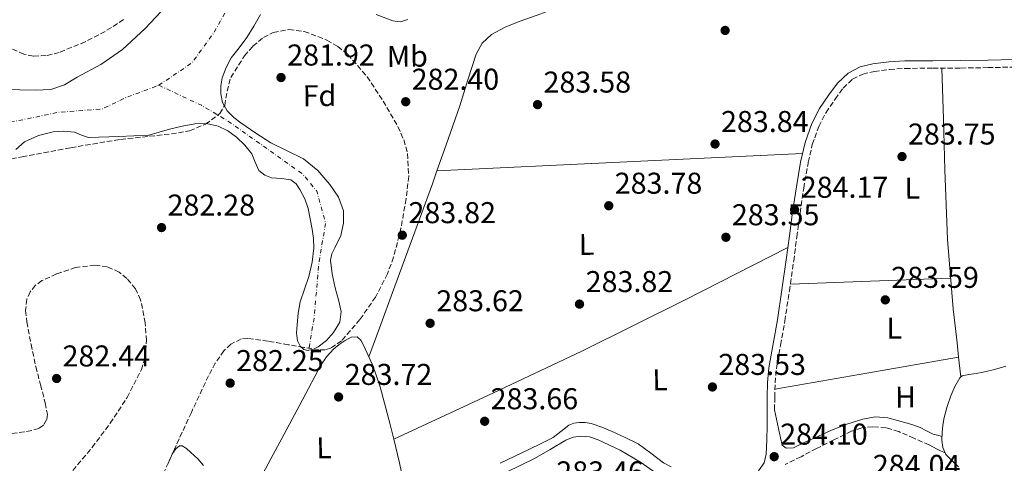
# Model space of a CAD drawing. Units: metres. Extents: x 597831 to 601296, y 4685164 to 4687526.
# Drawn here: x 599070 to 599398, y 4686014 to 4686162 of the extents above; entities that cross this region are included whole.
import ezdxf
from ezdxf.enums import TextEntityAlignment as Align

# ---------------------------------------------------------------- set-up
doc = ezdxf.new("R2010")
doc.units = ezdxf.units.M
doc.header["$MEASUREMENT"] = 0
doc.linetypes.add('DGN Style 3', pattern=[2.435890702152634, 1.739921930109024, -0.6959687720436097])
doc.linetypes.add('DGN Style 4', pattern=[2.7856150101045474, 1.391937544087219, -0.6959687720436097, 0.001739921930109024, -0.6959687720436097])
for name, color, linetype, lineweight in [('Acequia sin especificar', 4, 'Continuous', 0), ('Camino', 7, 'DGN Style 3', 0), ('Cauce permanente', 151, 'Continuous', 13), ('Cauce permanente (área)', 142, 'Continuous', 13), ('Cota de punto acotado terreno', 7, 'Continuous', 0), ('Eje cauce permanente (área)', 70, 'DGN Style 4', 0), ('Etiqueta de uso rústico', 92, 'Continuous', 0), ('Etiqueta de zona arbolada', 92, 'Continuous', 0), ('Línea de cambio de uso (parcela vista)', 92, 'Continuous', 0), ('Margen derecho', 7, 'Continuous', 0), ('Punto acotado terreno (símbolo)', 7, 'Continuous', 0), ('Zona arbolada', 92, 'DGN Style 3', 0)]:
    doc.layers.add(name, color=color, linetype=linetype, lineweight=lineweight)
doc.styles.add('Style-Arial', font='arial.ttf')

# ---------------------------------------------------------------- blocks, each defined once
blk = doc.blocks.new('5PATER')
at = {"layer": 'Punto acotado terreno (símbolo)', "linetype": 'Continuous', "lineweight": 0}
h = blk.add_hatch(color=51, dxfattribs=at)
edge = h.paths.add_edge_path()
edge.add_ellipse((0, 0), major_axis=(-0.1095731443231308, -0.1110710700762829), ratio=0.9994222409660317, start_angle=0, end_angle=360)

msp = doc.modelspace()

# ---------------------------------------------------------------- linework, layer by layer
at = {"layer": 'Acequia sin especificar', "color": 4, "linetype": 'Continuous', "lineweight": 0}
for points in [[(599382.5800000001, 4686013.029999999, 283.6499999999942), (599380.4000000004, 4686014.970000001, 283.6499999999942), (599378.3600000005, 4686017.130000001, 283.6499999999942), (599377.2699999996, 4686019.369999999, 283.6499999999942), (599377, 4686021.9, 283.6499999999942), (599377.0800000001, 4686024.42, 283.6499999999942), (599377.3499999996, 4686026.890000001, 283.6499999999942), (599377.79, 4686029.350000001, 283.6499999999942), (599378.7999999998, 4686033.029999999, 283.6499999999942), (599380.0300000003, 4686036.65, 283.6499999999942), (599381.2800000003, 4686039.699999999, 283.6499999999942), (599382.9699999997, 4686042.600000001, 283.6499999999942), (599383.7999999998, 4686043.24, 283.6499999999942), (599385.9800000006, 4686043.689999999, 283.6499999999942), (599388.3799999999, 4686044.050000001, 283.6499999999942), (599390.7800000003, 4686044.460000001, 283.6499999999942), (599394.5599999996, 4686045.430000001, 283.6499999999942), (599398.3300000001, 4686046.439999999, 283.6499999999942)], [(599286.8300000001, 4686012.99, 284.1300000000047), (599284.3499999996, 4686014.310000001, 284.0899999999965), (599280.1100000005, 4686017.539999999, 284.0899999999965), (599275.8300000001, 4686020.65, 284.0899999999965), (599271.5599999996, 4686022.779999999, 284.0599999999977), (599267.1900000004, 4686024.75, 284.0299999999988), (599263.75, 4686026.17, 284.0299999999988), (599260.2199999997, 4686027.430000001, 284.0299999999988), (599258.25, 4686027.779999999, 284.0299999999988), (599256.25, 4686027.75, 284.0299999999988), (599254.5, 4686027.5, 284.0299999999988), (599252.79, 4686026.859999999, 284.0299999999988), (599250.1399999997, 4686024.77, 283.929999999993), (599247.5499999998, 4686022.76, 283.8399999999965), (599243.6200000001, 4686020.789999999, 283.8399999999965), (599239.6699999999, 4686018.859999999, 283.8399999999965), (599229.9199999999, 4686014.15, 283.8399999999965)]]:
    msp.add_polyline3d(points, dxfattribs=at)
at = {"layer": 'Camino', "color": 7, "linetype": 'DGN Style 3', "lineweight": 0}
for points in [[(599321.3099999982, 4686031.980000001, 284.1000000000058), (599321.3399999995, 4686036.13, 284.0800000000017), (599321.4800000003, 4686040.930000001, 284.0800000000017), (599321.8999999983, 4686045.649999999, 284.0800000000017), (599323.2600000018, 4686053.520000001, 284.0800000000017), (599324.699999999, 4686061.500000001, 284.0800000000017), (599326.2100000001, 4686071.520000001, 284.1100000000006), (599327.6600000006, 4686081.530000002, 284.1399999999995), (599328.7199999979, 4686089.510000002, 284.1399999999995), (599329.7699999984, 4686097.460000004, 284.1399999999995), (599331, 4686105.750000001, 284.1399999999995), (599332.4400000017, 4686113.989999999, 284.1399999999995), (599332.5300000011, 4686114.330000003, 284.1399999999995), (599333.8399999987, 4686120.260000002, 284.1100000000006), (599335.9899999988, 4686126.31, 284.0800000000017), (599338.4200000007, 4686130.940000001, 284.0800000000017), (599341.4299999994, 4686135.410000001, 284.0800000000017), (599344.1299999994, 4686139.06, 284.0800000000017), (599347.2499999999, 4686142.020000001, 284.0800000000017), (599350.6400000005, 4686143.750000001, 284.1100000000006), (599354.4899999973, 4686144.63, 284.1399999999995), (599359.5900000002, 4686145.289999999, 284.1399999999995), (599364.7600000001, 4686145.620000003, 284.1399999999995), (599374.0000000005, 4686145.680000001, 284.1699999999982), (599383.3199999989, 4686145.739999998, 284.1999999999971), (599392.3599999979, 4686145.870000003, 284.2200000000012), (599401.4599999996, 4686146.070000002, 284.1999999999971)], [(599372.7899999989, 4686020.260000002, 284.0299999999988), (599367.7100000005, 4686022.500000001, 284.0000000000001), (599362.620000001, 4686024.739999998, 283.9700000000012), (599358.3699999999, 4686026.000000002, 283.9600000000063), (599353.98, 4686026.340000002, 283.9700000000012), (599350.379999999, 4686025.960000002, 284.0000000000001), (599346.8699999999, 4686024.810000001, 284.0299999999988), (599341.019999998, 4686021.980000001, 284.0299999999988), (599335.2899999993, 4686019.11, 284.0299999999988), (599330.1000000014, 4686016.350000002, 284.0299999999988), (599324.7899999984, 4686013.800000002, 284.0299999999988)]]:
    msp.add_polyline3d(points, dxfattribs=at)
at = {"layer": 'Cauce permanente', "color": 151, "linetype": 'Continuous', "lineweight": 13}
for points in [[(599066.2100000001, 4686138.59, 281.4400000000023), (599070.0199999996, 4686138.49, 281.4400000000023), (599075.1699999999, 4686138.380000001, 281.4400000000023), (599080.3200000003, 4686138.619999999, 281.4400000000023), (599084.8399999999, 4686140.189999999, 281.4400000000023), (599089.0899999999, 4686142.65, 281.4400000000023), (599096.9100000003, 4686146.91, 281.4400000000023), (599104.2000000002, 4686151.930000001, 281.4400000000023), (599111.6699999999, 4686158.949999999, 281.4400000000023), (599118.6600000003, 4686166.390000001, 281.4400000000023)], [(599150.1500000004, 4686163.58, 281.4400000000023), (599147.9100000003, 4686159.689999999, 281.4400000000023), (599145.54, 4686155.9, 281.4400000000023), (599142.9699999997, 4686152.51, 281.4400000000023), (599140.3499999996, 4686149.109999999, 281.4400000000023), (599138.6500000004, 4686145.9, 281.4400000000023), (599137.4100000003, 4686142.460000001, 281.4400000000023), (599136.8899999997, 4686139.84, 281.4400000000023), (599136.9000000004, 4686137.210000001, 281.4400000000023), (599137.4900000002, 4686134.220000001, 281.4400000000023), (599139.0099999999, 4686131.449999999, 281.4400000000023), (599141.2199999997, 4686129.27, 281.4400000000023), (599143.6200000001, 4686127.480000001, 281.4400000000023), (599148.54, 4686124.100000001, 281.4400000000023), (599153.54, 4686120.890000001, 281.4400000000023), (599159, 4686118.220000001, 281.4400000000023), (599164.4800000006, 4686115.51, 281.4400000000023), (599169.1799999997, 4686111.680000001, 281.4400000000023), (599173.25, 4686106.939999999, 281.4400000000023), (599176.0999999996, 4686102.720000001, 281.4400000000023), (599177.79, 4686098.17, 281.4400000000023), (599177.79, 4686094.09, 281.4400000000023), (599176.9000000004, 4686090.039999999, 281.4400000000023), (599174.8499999996, 4686085.939999999, 281.4400000000023), (599173.8399999999, 4686083.9, 281.4400000000023), (599173.4400000004, 4686081.779999999, 281.4400000000023), (599174.0099999999, 4686077.180000001, 281.4400000000023), (599174.9800000006, 4686072.57, 281.4400000000023), (599176.0599999996, 4686068.619999999, 281.4400000000023), (599177.0300000003, 4686064.699999999, 281.4400000000023), (599176.4900000002, 4686061.130000001, 281.4400000000023), (599174.4699999997, 4686057.66, 281.4400000000023), (599172.0999999996, 4686055.039999999, 281.4400000000023), (599169.2800000003, 4686052.980000001, 281.4400000000023), (599167.5899999999, 4686052.08, 281.4400000000023), (599166.1900000004, 4686051.77, 281.4400000000023), (599165.8899999997, 4686051.699999999, 281.4400000000023), (599164.54, 4686052.07, 281.4400000000023), (599163.3300000001, 4686053.180000001, 281.4400000000023), (599162.4199999999, 4686054.949999999, 281.4400000000023), (599162.0999999996, 4686057.609999999, 281.4400000000023), (599162.3099999996, 4686060.279999999, 281.4400000000023), (599162.6399999997, 4686064.119999999, 281.4400000000023), (599163.3300000001, 4686067.960000001, 281.4400000000023), (599164.7599999999, 4686072.17, 281.4400000000023), (599166.2100000001, 4686076.34, 281.4400000000023), (599167.3399999999, 4686081.060000001, 281.4400000000023), (599167.8700000001, 4686085.82, 281.4400000000023), (599167.7199999997, 4686088.980000001, 281.4400000000023), (599167.2999999998, 4686092.15, 281.4400000000023), (599166.7100000001, 4686095.560000001, 281.4400000000023), (599165.9500000002, 4686098.939999999, 281.4400000000023), (599164.8300000001, 4686102.199999999, 281.4400000000023), (599163.2699999996, 4686105.34, 281.4400000000023), (599161.9800000006, 4686107.15, 281.4400000000023), (599160.2599999999, 4686108.539999999, 281.4400000000023), (599157.0599999996, 4686109.01, 281.4400000000023), (599153.79, 4686109.180000001, 281.4400000000023), (599151.5499999998, 4686110.119999999, 281.4400000000023), (599149.5700000003, 4686111.609999999, 281.4400000000023), (599148.3300000001, 4686114.380000001, 281.4400000000023), (599147.2699999996, 4686117.180000001, 281.4400000000023), (599144.9000000004, 4686120.09, 281.4400000000023), (599142.1500000004, 4686122.74, 281.4400000000023), (599139.2400000002, 4686124.850000001, 281.4400000000023), (599136, 4686126.390000001, 281.4400000000023), (599132.1299999999, 4686127.310000001, 281.4400000000023), (599128.2599999999, 4686127.220000001, 281.4400000000023), (599124.0099999999, 4686126.41, 281.4400000000023), (599119.8099999996, 4686125.369999999, 281.4400000000023), (599116.3899999997, 4686124.380000001, 281.4400000000023), (599112.9600000001, 4686123.380000001, 281.4400000000023), (599102.9100000003, 4686123, 281.4400000000023), (599092.8700000001, 4686122.619999999, 281.4400000000023), (599090.5099999999, 4686123.350000001, 281.4400000000023), (599088.1900000004, 4686124.350000001, 281.4400000000023), (599084.6600000003, 4686124.74, 281.4400000000023), (599081.0899999999, 4686124.539999999, 281.4400000000023), (599076.2199999997, 4686123.289999999, 281.4400000000023), (599071.5499999998, 4686121.210000001, 281.4400000000023), (599068.6200000001, 4686118.59, 281.4400000000023)], [(599119.2999999998, 4686013.880000001, 281.4400000000023), (599120.8300000001, 4686017.470000001, 281.4400000000023), (599121.8899999997, 4686018.970000001, 281.4400000000023), (599123.1399999997, 4686019.960000001, 281.4400000000023), (599124, 4686019.99, 281.4400000000023), (599125.4299999997, 4686019.119999999, 281.4400000000023), (599126.79, 4686017.91, 281.4400000000023), (599129.2699999996, 4686015.630000001, 281.4400000000023), (599131.1100000005, 4686013.460000001, 281.4400000000023)]]:
    msp.add_polyline3d(points, dxfattribs=at)
at = {"layer": 'Cauce permanente (área)', "color": 142, "linetype": 'Continuous', "lineweight": 13, "flags": 128}
for points, elevation in [([(599066.2100000001, 4686138.59), (599070.0199999996, 4686138.49), (599075.1699999999, 4686138.380000001), (599080.3200000003, 4686138.619999999), (599084.8399999999, 4686140.189999999), (599089.0899999999, 4686142.65), (599096.9100000003, 4686146.91), (599104.2000000002, 4686151.930000001), (599111.6699999999, 4686158.949999999), (599118.6600000003, 4686166.390000001)], 281.4400000000028), ([(599150.1500000004, 4686163.58), (599147.9100000003, 4686159.689999999), (599145.54, 4686155.9), (599142.9699999997, 4686152.51), (599140.3499999996, 4686149.109999999), (599138.6500000004, 4686145.9), (599137.4100000003, 4686142.460000001), (599136.8899999997, 4686139.84), (599136.9000000004, 4686137.210000001), (599137.4900000002, 4686134.220000001)], 281.4400000000027), ([(599137.4900000002, 4686134.220000001), (599139.0099999999, 4686131.449999999), (599141.2199999997, 4686129.27), (599143.6200000001, 4686127.480000001), (599148.54, 4686124.100000001), (599153.54, 4686120.890000001), (599159, 4686118.220000001), (599164.4800000006, 4686115.51), (599169.1799999997, 4686111.680000001), (599173.25, 4686106.939999999), (599176.0999999996, 4686102.720000001), (599177.79, 4686098.17), (599177.79, 4686094.09), (599176.9000000004, 4686090.039999999), (599174.8499999996, 4686085.939999999), (599173.8399999999, 4686083.9), (599173.4400000004, 4686081.779999999), (599174.0099999999, 4686077.180000001), (599174.9800000006, 4686072.57), (599176.0599999996, 4686068.619999999), (599177.0300000003, 4686064.699999999), (599176.4900000002, 4686061.130000001), (599174.4699999997, 4686057.66), (599172.0999999996, 4686055.039999999), (599169.2800000003, 4686052.980000001), (599167.5899999999, 4686052.08), (599166.1900000004, 4686051.77)], 281.4400000000024), ([(599166.1900000004, 4686051.77), (599165.8899999997, 4686051.699999999), (599164.54, 4686052.07), (599163.3300000001, 4686053.180000001), (599162.4199999999, 4686054.949999999), (599162.0999999996, 4686057.609999999), (599162.3099999996, 4686060.279999999), (599162.6399999997, 4686064.119999999), (599163.3300000001, 4686067.960000001), (599164.7599999999, 4686072.17), (599166.2100000001, 4686076.34), (599167.3399999999, 4686081.060000001), (599167.8700000001, 4686085.82), (599167.7199999997, 4686088.980000001), (599167.2999999998, 4686092.15), (599166.7100000001, 4686095.560000001), (599165.9500000002, 4686098.939999999), (599164.8300000001, 4686102.199999999), (599163.2699999996, 4686105.34), (599161.9800000006, 4686107.15), (599160.2599999999, 4686108.539999999), (599157.0599999996, 4686109.01), (599153.79, 4686109.180000001), (599151.5499999998, 4686110.119999999), (599149.5700000003, 4686111.609999999), (599148.3300000001, 4686114.380000001), (599147.2699999996, 4686117.180000001), (599144.9000000004, 4686120.09), (599142.1500000004, 4686122.74), (599139.2400000002, 4686124.850000001), (599136, 4686126.390000001), (599132.1299999999, 4686127.310000001), (599128.2599999999, 4686127.220000001), (599124.0099999999, 4686126.41), (599119.8099999996, 4686125.369999999), (599116.3899999997, 4686124.380000001), (599112.9600000001, 4686123.380000001), (599102.9100000003, 4686123), (599092.8700000001, 4686122.619999999), (599090.5099999999, 4686123.350000001), (599088.1900000004, 4686124.350000001), (599084.6600000003, 4686124.74), (599081.0899999999, 4686124.539999999), (599076.2199999997, 4686123.289999999), (599071.5499999998, 4686121.210000001), (599068.6200000001, 4686118.59)], 281.4400000000028), ([(599119.2999999998, 4686013.880000001), (599120.8300000001, 4686017.470000001), (599121.8899999997, 4686018.970000001), (599123.1399999997, 4686019.960000001), (599124, 4686019.99), (599125.4299999997, 4686019.119999999), (599126.79, 4686017.91), (599129.2699999996, 4686015.630000001), (599131.1100000005, 4686013.460000001)], 281.4400000000028)]:
    msp.add_lwpolyline(points, dxfattribs=dict(at, elevation=elevation))
at = {"layer": 'Eje cauce permanente (área)', "color": 70, "linetype": 'DGN Style 4', "lineweight": 0, "elevation": 281.4400000000023, "flags": 128}
for points in [[(599116.2699999996, 4686140), (599127.2800000003, 4686147.470000001), (599134.7400000002, 4686157.689999999), (599141.0300000003, 4686169.09), (599149.2800000003, 4686188.350000001), (599155.5700000003, 4686203.680000001), (599159.1100000005, 4686217.050000001), (599159.8899999997, 4686235.130000001), (599155.5700000003, 4686252.029999999), (599155.9600000001, 4686258.32), (599155.5700000003, 4686266.189999999), (599156.75, 4686274.83)], [(598976.3899999997, 4686113.66), (598986.6100000005, 4686113.27), (599002.7199999997, 4686116.41), (599014.1100000005, 4686120.74), (599020.0099999999, 4686123.100000001), (599028.6500000004, 4686124.67), (599042.4000000004, 4686125.060000001), (599053.7999999998, 4686126.24), (599069.5199999996, 4686128.210000001), (599082.4800000006, 4686130.960000001), (599097.4100000003, 4686132.140000001), (599105.6600000003, 4686136.07), (599116.2699999996, 4686140)], [(599116.2699999996, 4686140), (599130.4699999997, 4686133.33), (599139.0499999998, 4686128.24), (599150.7999999998, 4686119.980000001), (599164.1500000004, 4686110.439999999), (599168.9100000003, 4686104.720000001), (599171.7699999996, 4686094.230000001), (599169.5499999998, 4686080.57), (599167.9600000001, 4686062.550000001), (599166.1900000004, 4686051.77)]]:
    msp.add_lwpolyline(points, dxfattribs=at)
at = {"layer": 'Línea de cambio de uso (parcela vista)', "color": 92, "linetype": 'Continuous', "lineweight": 0, "extrusion": (-0.02117168604515576, 0.4234336575096661, 0.9056796880785127), "elevation": 1971828.262813728, "flags": 128}
msp.add_lwpolyline([(-832596.381944035, -4211599.312145636), (-832535.4655420077, -4211599.524428503), (-832474.5571499737, -4211599.736711369)], dxfattribs=at)
at = {"layer": 'Línea de cambio de uso (parcela vista)', "color": 92, "linetype": 'Continuous', "lineweight": 0, "flags": 128}
for points, elevation in [([(599208.8880000003, 4686111.5604), (599208.8799999999, 4686111.560000001)], 283.9499999999971), ([(599194.4699999997, 4686022.199999999), (599194.4747000001, 4686022.202199999)], 283.9100000000035)]:
    msp.add_lwpolyline(points, dxfattribs=dict(at, elevation=elevation))
at = {"layer": 'Línea de cambio de uso (parcela vista)', "color": 92, "linetype": 'Continuous', "lineweight": 0, "extrusion": (0.04899752395806246, -0.1043618076994038, 0.9933316947222071), "elevation": -459400.6843404505, "flags": 128}
msp.add_lwpolyline([(2533893.189446189, 3960577.545416624), (2533927.750622435, 3960577.37819554), (2533962.310913546, 3960577.458680007), (2534000.720750977, 3960578.356146078), (2534039.132461391, 3960579.540358803)], dxfattribs=at)
at = {"layer": 'Línea de cambio de uso (parcela vista)', "color": 92, "linetype": 'Continuous', "lineweight": 0, "extrusion": (0.006998102016760385, -0.006998101298099892, 0.9999510253739353), "elevation": -28315.36499911366, "flags": 128}
msp.add_lwpolyline([(599363.2564255898, 4685992.362152536), (599336.5658194916, 4685991.392128784), (599309.8852131473, 4685990.432105276)], dxfattribs=at)
at = {"layer": 'Línea de cambio de uso (parcela vista)', "color": 92, "linetype": 'Continuous', "lineweight": 0, "extrusion": (0.006540082240845078, 1.4528345553955e-09, 0.9999786134334488), "elevation": 4203.692108043369, "flags": 128}
msp.add_lwpolyline([(599306.7446660026, 4686038.829993892), (599337.325320018, 4686044.169993892), (599367.9059740332, 4686049.519993892)], dxfattribs=at)
at = {"layer": 'Línea de cambio de uso (parcela vista)', "color": 92, "linetype": 'Continuous', "lineweight": 0, "extrusion": (0.0005989879987773809, -0.005225382147993481, 0.999986168201733), "elevation": -23843.69535820027, "flags": 128}
msp.add_lwpolyline([(599383.0625664266, 4685982.272495981), (599382.3025455384, 4685988.902586496)], dxfattribs=at)
at = {"layer": 'Línea de cambio de uso (parcela vista)', "color": 92, "linetype": 'Continuous', "lineweight": 0, "extrusion": (0.1299238266012561, -1.860909887218889e-08, 0.9915239781675915), "elevation": 78154.51718747364, "flags": 128}
msp.add_lwpolyline([(4686023.995848814, -594256.2639449231), (4686023.605849021, -594257.7263402741), (4686023.21584923, -594259.188735625)], dxfattribs=at)
at = {"layer": 'Línea de cambio de uso (parcela vista)', "color": 92, "linetype": 'Continuous', "lineweight": 0, "extrusion": (0.04692602444010457, -0.04692603160044235, 0.997795518023849), "elevation": -191486.7487478151, "flags": 128}
msp.add_lwpolyline([(3737337.046425099, 2883344.989013351), (3737337.993948405, 2883342.125990545), (3737338.927329574, 2883339.262967739)], dxfattribs=at)
at = {"layer": 'Línea de cambio de uso (parcela vista)', "color": 92, "linetype": 'Continuous', "lineweight": 0}
for points in [[(599313.8426999999, 4686285.993899999, 283.450800000006), (599307, 4686273.949999999, 283.5399999999936), (599299.3200000003, 4686260.460000001, 283.6499999999942), (599292.4199999999, 4686247.32, 283.7100000000065), (599283.1100000005, 4686227.07, 283.7100000000065), (599273.9199999999, 4686206.76, 283.7100000000065), (599267.5599999996, 4686193.439999999, 283.7400000000052), (599261.1799999997, 4686180.140000001, 283.7700000000041), (599258.3300000001, 4686174.91, 283.8699999999953), (599254.7800000003, 4686170.02, 283.9700000000012), (599251.7699999996, 4686167.390000001, 283.9400000000023), (599248.25, 4686165.539999999, 283.8999999999942), (599242.2400000002, 4686163.369999999, 283.8899999999995), (599236.2199999997, 4686161.26, 283.8999999999942), (599231.5700000003, 4686159.32, 283.9400000000023), (599227.0700000003, 4686156.9, 283.9700000000012), (599223.9500000002, 4686154.039999999, 283.9700000000012), (599221.9500000002, 4686150.380000001, 283.9700000000012), (599219.1900000004, 4686141.76, 283.929999999993), (599216.4400000004, 4686133.16, 283.8999999999942), (599211.9400000004, 4686120.189999999, 283.929999999993), (599208.8880000003, 4686111.5604, 283.9566999999952)], [(599199.1600000003, 4686161.9, 281.9199999999983), (599196.6600000003, 4686161.15, 281.7100000000065), (599194.1699999999, 4686161.449999999, 281.5299999999988), (599188.6399999997, 4686163.529999999, 281.5299999999988)], [(599382.5800000001, 4686049.52, 283.6851000000024), (599382.04, 4686054.230000001, 283.7100000000065), (599380.7300000006, 4686065.58, 283.7700000000041), (599378.9000000004, 4686088.680000001, 283.7400000000052), (599378.04, 4686111.850000001, 283.7700000000041), (599377.54, 4686128.77, 283.9799999999959), (599377.0300000003, 4686145.699999999, 284.179999999993)], [(599208.8880000003, 4686111.5604, 283.9566999999952), (599207.3600000005, 4686107.24, 283.9700000000012), (599200.75, 4686089.119999999, 283.929999999993), (599194.1100000005, 4686071.02, 283.8999999999942), (599190.1500000004, 4686060.310000001, 283.8999999999942), (599186.1900000004, 4686049.609999999, 283.8999999999942)], [(599147.6595999999, 4686004.250200001, 283.8212000000058), (599149.1799999997, 4686007.529999999, 283.8399999999965), (599153.5599999996, 4686015.689999999, 283.8399999999965), (599157.9500000002, 4686023.850000001, 283.8399999999965), (599164.0899999999, 4686035.34, 283.8800000000047), (599170.2300000006, 4686046.83, 283.8999999999942), (599172.1500000004, 4686049.600000001, 283.8999999999942), (599174.4600000001, 4686052.140000001, 283.8999999999942), (599176.3200000003, 4686053.720000001, 283.8999999999942), (599178.3600000005, 4686055.08, 283.8999999999942), (599180.3600000005, 4686056.189999999, 283.8999999999942), (599182.3300000001, 4686056.230000001, 283.8999999999942), (599183.4800000006, 4686055.130000001, 283.8999999999942), (599184.3099999996, 4686053.67, 283.8999999999942), (599187.5099999999, 4686046.75, 283.8999999999942), (599190.0099999999, 4686039.66, 283.8999999999942), (599193.3300000001, 4686027.02, 283.9199999999983), (599194.4747000001, 4686022.202199999, 283.9124000000011)], [(599203.2999999998, 4685998.27, 283.8899999999995), (599212.9400000004, 4686002.51, 283.8300000000018), (599222.5899999999, 4686006.76, 283.7700000000041), (599232.0099999999, 4686011.17, 283.570000000007), (599241.3399999999, 4686015.789999999, 283.3899999999995), (599246.5199999996, 4686018.779999999, 283.3899999999995), (599251.8300000001, 4686021.869999999, 283.3899999999995), (599254.2800000003, 4686022.810000001, 283.3899999999995), (599256.7599999999, 4686023.210000001, 283.3899999999995), (599259.6500000004, 4686022.939999999, 283.3899999999995), (599262.5199999996, 4686021.99, 283.3899999999995), (599269.8399999999, 4686018.539999999, 283.3399999999965), (599276.5999999996, 4686014.51, 283.4499999999971), (599282.5999999996, 4686010.33, 283.7700000000041), (599288.5999999996, 4686006.15, 284.0800000000018)], [(599194.4747000001, 4686022.202199999, 283.9124000000011), (599196.3499999996, 4686014.310000001, 283.8999999999942), (599197.8499999996, 4686007.369999999, 283.8500000000058), (599199.3499999996, 4686000.430000001, 283.7700000000041)]]:
    msp.add_polyline3d(points, dxfattribs=at)
at = {"layer": 'Margen derecho', "color": 7, "linetype": 'Continuous', "lineweight": 0}
for points in [[(599315.8999999991, 4686011.670000002, 284.1399999999995), (599317.7899999978, 4686014.300000001, 284.1399999999995), (599318.5299999999, 4686017.230000001, 284.1399999999995), (599318.6999999997, 4686021.940000002, 284.1399999999995), (599318.7800000003, 4686026.640000001, 284.1399999999995), (599318.8099999992, 4686031.410000001, 284.1100000000006), (599318.8500000017, 4686036.180000001, 284.0800000000017), (599318.9899999981, 4686041.080000003, 284.0800000000017), (599319.4200000018, 4686045.969999999, 284.0800000000017), (599320.8000000009, 4686053.95, 284.0800000000017), (599322.239999998, 4686061.91, 284.0800000000017), (599323.7399999979, 4686071.890000002, 284.1100000000006), (599325.1799999997, 4686081.870000003, 284.1399999999995), (599326.2500000002, 4686089.840000001, 284.1399999999995), (599327.3000000007, 4686097.809999999, 284.1399999999995), (599328.539999999, 4686106.140000002, 284.1399999999995), (599329.9200000004, 4686114.45, 284.1399999999995), (599331.4400000003, 4686120.960000001, 284.1100000000006), (599333.699999998, 4686127.309999999, 284.0800000000017), (599336.2800000017, 4686132.220000001, 284.0800000000017), (599339.3900000008, 4686136.850000003, 284.0800000000017), (599342.2499999997, 4686140.720000001, 284.0800000000017), (599345.7899999979, 4686144.080000003, 284.0800000000017), (599349.7799999999, 4686146.120000003, 284.1100000000006), (599354.0500000013, 4686147.090000001, 284.1399999999995), (599359.350000001, 4686147.77, 284.1399999999995), (599364.6700000007, 4686148.109999999, 284.1399999999995), (599373.9800000002, 4686148.170000002, 284.1699999999982), (599383.300000001, 4686148.239999999, 284.1999999999971), (599392.32, 4686148.370000001, 284.2200000000012), (599401.339999999, 4686148.559999999, 284.1999999999971)], [(599321.3099999982, 4686031.980000001, 284.1000000000058), (599322.2800000005, 4686027.31, 284.0599999999977), (599323.2600000018, 4686022.63, 284.0299999999988), (599323.8299999973, 4686020.199999999, 284.0299999999988), (599325.1799999997, 4686019.239999998, 284.0299999999988), (599327.6099999992, 4686019.300000001, 284.0299999999988), (599329.3999999973, 4686020.170000004, 284.0299999999988), (599331.19, 4686021.030000003, 284.0299999999988), (599335.6999999983, 4686023.120000003, 284.0299999999988), (599340.2199999979, 4686025.190000002, 284.0299999999988), (599345.3799999988, 4686027.220000001, 284.0299999999988), (599350.7099999997, 4686028.84, 284.0299999999988), (599354.8400000005, 4686029.570000002, 284.0299999999988), (599358.9699999989, 4686029.29, 284.0299999999988), (599362.2099999997, 4686028.460000004, 284.0299999999988), (599365.4299999984, 4686027.500000002, 284.0299999999988), (599367.61, 4686026.870000001, 284.0299999999988), (599369.7199999979, 4686026.090000001, 284.0299999999988), (599371.9299999983, 4686025, 284.0299999999988), (599374.1400000012, 4686023.910000003, 284.0299999999988)]]:
    msp.add_polyline3d(points, dxfattribs=at)
at = {"layer": 'Zona arbolada', "color": 92, "linetype": 'DGN Style 3', "lineweight": 0}
for points in [[(599104.5499999998, 4686161.880000001, 281.6000000000058), (599098.4299999997, 4686157.930000001, 281.6000000000058), (599091.7699999996, 4686154.52, 281.6199999999953), (599083.1200000001, 4686150.92, 281.6499999999942), (599078.7699999996, 4686149.890000001, 281.6699999999983), (599074.4900000002, 4686149.720000001, 281.679999999993), (599071.3700000001, 4686150.359999999, 281.6900000000023), (599066.79, 4686152.430000001, 281.679999999993)], [(599104.5499999998, 4686161.880000001, 281.6000000000058), (599098.4299999997, 4686157.930000001, 281.6000000000058), (599091.7699999996, 4686154.52, 281.6199999999953), (599083.1200000001, 4686150.92, 281.6499999999942), (599078.7699999996, 4686149.890000001, 281.6699999999983), (599074.4900000002, 4686149.720000001, 281.679999999993), (599071.3700000001, 4686150.359999999, 281.6900000000023), (599066.79, 4686152.430000001, 281.679999999993)], [(599050.3700000001, 4686112.560000001, 281.9100000000035), (599070.7199999997, 4686116.189999999, 281.8999999999942), (599086.9900000002, 4686119.220000001, 281.820000000007), (599103.5499999998, 4686122, 281.75), (599113.1799999997, 4686123.029999999, 281.7100000000065), (599122.8099999996, 4686124.119999999, 281.679999999993), (599126.5300000003, 4686124.880000001, 281.6600000000035), (599131.8099999996, 4686127.02, 281.6300000000047), (599136.5700000003, 4686130.58, 281.6199999999953), (599138.2199999997, 4686133.289999999, 281.6199999999953), (599138.9900000002, 4686138.039999999, 281.6199999999953), (599140.2199999997, 4686142.609999999, 281.6199999999953), (599144.7999999998, 4686149.789999999, 281.6199999999953), (599147.6200000001, 4686153.029999999, 281.6199999999953), (599151.0999999996, 4686155.92, 281.6199999999953), (599154.3700000001, 4686157.609999999, 281.6199999999953), (599159.5999999996, 4686158.560000001, 281.6199999999953), (599164.6699999999, 4686157.91, 281.6199999999953), (599172.2300000006, 4686155.07, 281.6900000000023), (599175.8300000001, 4686152.949999999, 281.7599999999948), (599179.1900000004, 4686150.230000001, 281.8099999999977), (599185.6799999997, 4686142.82, 281.9100000000035), (599190.9699999997, 4686134.74, 282), (599195.8700000001, 4686126.25, 282.1199999999953), (599197.7999999998, 4686121.869999999, 282.1699999999983), (599199.0999999996, 4686117.27, 282.1900000000023), (599199.4699999997, 4686109.720000001, 282.1900000000023), (599198.5899999999, 4686102.16, 282.1900000000023), (599196.9000000004, 4686092.42, 282.1900000000023), (599194.4199999999, 4686082.77, 282.1900000000023), (599192.4100000003, 4686077.25, 282.2100000000065), (599188.4500000002, 4686069.51, 282.2799999999988), (599183.2199999997, 4686062.039999999, 282.320000000007), (599177.1100000005, 4686054.930000001, 282.320000000007), (599173.5899999999, 4686052.539999999, 282.320000000007), (599171.6799999997, 4686051.960000001, 282.320000000007), (599169.6600000003, 4686051.92, 282.320000000007), (599164.54, 4686052.74, 282.320000000007), (599159.4199999999, 4686053.65, 282.320000000007), (599152.6299999999, 4686054.800000001, 282.320000000007), (599145.8499999996, 4686055.699999999, 282.320000000007), (599143.6900000004, 4686055.539999999, 282.320000000007), (599140.25, 4686053.810000001, 282.320000000007), (599137.9600000001, 4686051.609999999, 282.320000000007), (599135.04, 4686047.529999999, 282.320000000007), (599132.79, 4686043.279999999, 282.320000000007), (599127.0999999996, 4686031.100000001, 282.320000000007), (599121.4600000001, 4686018.9, 282.320000000007), (599116.29, 4686007.5, 282.3000000000029)], [(599050.3700000001, 4686112.560000001, 281.9100000000035), (599070.7199999997, 4686116.189999999, 281.8999999999942), (599086.9900000002, 4686119.220000001, 281.820000000007), (599103.5499999998, 4686122, 281.75), (599113.1799999997, 4686123.029999999, 281.7100000000065), (599122.8099999996, 4686124.119999999, 281.679999999993), (599126.5300000003, 4686124.880000001, 281.6600000000035), (599131.8099999996, 4686127.02, 281.6300000000047), (599136.5700000003, 4686130.58, 281.6199999999953), (599138.2199999997, 4686133.289999999, 281.6199999999953), (599138.9900000002, 4686138.039999999, 281.6199999999953), (599140.2199999997, 4686142.609999999, 281.6199999999953), (599144.7999999998, 4686149.789999999, 281.6199999999953), (599147.6200000001, 4686153.029999999, 281.6199999999953), (599151.0999999996, 4686155.92, 281.6199999999953), (599154.3700000001, 4686157.609999999, 281.6199999999953), (599159.5999999996, 4686158.560000001, 281.6199999999953), (599164.6699999999, 4686157.91, 281.6199999999953), (599172.2300000006, 4686155.07, 281.6900000000023), (599175.8300000001, 4686152.949999999, 281.7599999999948), (599179.1900000004, 4686150.230000001, 281.8099999999977), (599185.6799999997, 4686142.82, 281.9100000000035), (599190.9699999997, 4686134.74, 282), (599195.8700000001, 4686126.25, 282.1199999999953), (599197.7999999998, 4686121.869999999, 282.1699999999983), (599199.0999999996, 4686117.27, 282.1900000000023), (599199.4699999997, 4686109.720000001, 282.1900000000023), (599198.5899999999, 4686102.16, 282.1900000000023), (599196.9000000004, 4686092.42, 282.1900000000023), (599194.4199999999, 4686082.77, 282.1900000000023), (599192.4100000003, 4686077.25, 282.2100000000065), (599188.4500000002, 4686069.51, 282.2799999999988), (599183.2199999997, 4686062.039999999, 282.320000000007), (599177.1100000005, 4686054.930000001, 282.320000000007), (599173.5899999999, 4686052.539999999, 282.320000000007), (599171.6799999997, 4686051.960000001, 282.320000000007), (599169.6600000003, 4686051.92, 282.320000000007), (599164.54, 4686052.74, 282.320000000007), (599159.4199999999, 4686053.65, 282.320000000007), (599152.6299999999, 4686054.800000001, 282.320000000007), (599145.8499999996, 4686055.699999999, 282.320000000007), (599143.6900000004, 4686055.539999999, 282.320000000007), (599140.25, 4686053.810000001, 282.320000000007), (599137.9600000001, 4686051.609999999, 282.320000000007), (599135.04, 4686047.529999999, 282.320000000007), (599132.79, 4686043.279999999, 282.320000000007), (599127.0999999996, 4686031.100000001, 282.320000000007), (599121.4600000001, 4686018.9, 282.320000000007), (599116.29, 4686007.5, 282.3000000000029)], [(599087.6699999999, 4686011.800000001, 282.7100000000065), (599094.0700000003, 4686019.460000001, 282.7100000000065), (599100.0899999999, 4686027.480000001, 282.7100000000065), (599105.75, 4686036.09, 282.7100000000065), (599110.4600000001, 4686045.33, 282.7100000000065), (599111.6600000003, 4686049.100000001, 282.7100000000065), (599112.1699999999, 4686055, 282.7100000000065), (599111.7400000002, 4686060.880000001, 282.7100000000065), (599110.2100000001, 4686068.539999999, 282.7100000000065), (599108.4900000002, 4686072.199999999, 282.7100000000065), (599105.6600000003, 4686075.730000001, 282.7100000000065), (599103.0899999999, 4686077.810000001, 282.7100000000065), (599099.0999999996, 4686079.57, 282.7100000000065), (599094.9699999997, 4686080.08, 282.7100000000065), (599088.5700000003, 4686079.350000001, 282.7100000000065), (599082.1699999999, 4686077.199999999, 282.7100000000065), (599077.3300000001, 4686074.960000001, 282.7100000000065), (599075.2300000006, 4686073.42, 282.7100000000065), (599073.4699999997, 4686071.25, 282.7100000000065), (599072.3600000005, 4686068.76, 282.7100000000065), (599071.8899999997, 4686064.970000001, 282.7100000000065), (599072.3099999996, 4686061.199999999, 282.7100000000065), (599073.7300000006, 4686053.74, 282.7100000000065), (599075.3200000003, 4686046.289999999, 282.7100000000065), (599076.8799999999, 4686040.26, 282.7100000000065), (599078.4600000001, 4686034.26, 282.7100000000065), (599079.1500000004, 4686030.470000001, 282.7100000000065), (599078.9000000004, 4686028.58, 282.7100000000065), (599077.8200000003, 4686026.84, 282.7100000000065), (599076.3200000003, 4686025.74, 282.7100000000065), (599073.9400000004, 4686025.060000001, 282.7100000000065), (599071.4800000006, 4686024.66, 282.7100000000065), (599064.6100000005, 4686023.66, 282.7100000000065)], [(599087.6699999999, 4686011.800000001, 282.7100000000065), (599094.0700000003, 4686019.460000001, 282.7100000000065), (599100.0899999999, 4686027.480000001, 282.7100000000065), (599105.75, 4686036.09, 282.7100000000065), (599110.4600000001, 4686045.33, 282.7100000000065), (599111.6600000003, 4686049.100000001, 282.7100000000065), (599112.1699999999, 4686055, 282.7100000000065), (599111.7400000002, 4686060.880000001, 282.7100000000065), (599110.2100000001, 4686068.539999999, 282.7100000000065), (599108.4900000002, 4686072.199999999, 282.7100000000065), (599105.6600000003, 4686075.730000001, 282.7100000000065), (599103.0899999999, 4686077.810000001, 282.7100000000065), (599099.0999999996, 4686079.57, 282.7100000000065), (599094.9699999997, 4686080.08, 282.7100000000065), (599088.5700000003, 4686079.350000001, 282.7100000000065), (599082.1699999999, 4686077.199999999, 282.7100000000065), (599077.3300000001, 4686074.960000001, 282.7100000000065), (599075.2300000006, 4686073.42, 282.7100000000065), (599073.4699999997, 4686071.25, 282.7100000000065), (599072.3600000005, 4686068.76, 282.7100000000065), (599071.8899999997, 4686064.970000001, 282.7100000000065), (599072.3099999996, 4686061.199999999, 282.7100000000065), (599073.7300000006, 4686053.74, 282.7100000000065), (599075.3200000003, 4686046.289999999, 282.7100000000065), (599076.8799999999, 4686040.26, 282.7100000000065), (599078.4600000001, 4686034.26, 282.7100000000065), (599079.1500000004, 4686030.470000001, 282.7100000000065), (599078.9000000004, 4686028.58, 282.7100000000065), (599077.8200000003, 4686026.84, 282.7100000000065), (599076.3200000003, 4686025.74, 282.7100000000065), (599073.9400000004, 4686025.060000001, 282.7100000000065), (599071.4800000006, 4686024.66, 282.7100000000065), (599064.6100000005, 4686023.66, 282.7100000000065)]]:
    msp.add_polyline3d(points, dxfattribs=at)

# ---------------------------------------------------------------- block references
at = {"layer": 'Punto acotado terreno (símbolo)', "color": 7, "linetype": 'Continuous', "lineweight": 0, "xscale": 10, "yscale": 10, "zscale": 10}
for p in [(599304.8299999982, 4686158.260000002, 283.8699999999953), (599156.9599999998, 4686142.580000003, 281.9199999999983), (599198.4699999995, 4686134.52, 282.3999999999942), (599242.3700000006, 4686133.559999999, 283.5800000000018), (599301.4699999989, 4686120.440000002, 283.839999999997), (599363.7299999997, 4686116.27, 283.75), (599266.0799999969, 4686099.899999999, 283.7799999999993), (599327.9600000001, 4686098.550000001, 284.1699999999987), (599117.1700000013, 4686092.63, 282.2799999999988), (599197.3299999972, 4686090.100000002, 283.8200000000074), (599305.0899999997, 4686089.399999999, 283.5500000000034), (599358.1599999998, 4686068.56, 283.589999999997), (599256.3400000005, 4686067.149999999, 283.8200000000074), (599206.61, 4686060.760000004, 283.6199999999953), (599082.230000001, 4686042.390000002, 282.4400000000023), (599140.0199999994, 4686040.850000002, 282.25), (599300.6000000016, 4686039.570000002, 283.5299999999993), (599176.1199999999, 4686036.239999998, 283.7200000000012), (599224.7600000018, 4686028.149999999, 283.6600000000035), (599321.1700000019, 4686016.370000003, 284.1000000000058)]:
    msp.add_blockref('5PATER', p, dxfattribs=at)

# ---------------------------------------------------------------- texts
at = {"layer": 'Cota de punto acotado terreno', "color": 7, "linetype": 'Continuous', "lineweight": 0, "style": 'Style-Arial'}
for s, p in [('281.92', (599159.0100000022, 4686146.580000003, 281.9199999999983)), ('282.40', (599200.4500000002, 4686138.52, 282.3999999999942)), ('283.58', (599244.36, 4686137.559999999, 283.5800000000018)), ('283.84', (599303.4600000008, 4686124.440000001, 283.8399999999965)), ('283.75', (599365.7199999992, 4686120.27, 283.75)), ('283.78', (599268.0700000008, 4686103.899999999, 283.7799999999988)), ('284.17', (599330.0100000021, 4686102.550000001, 284.1699999999983)), ('282.28', (599119.1600000013, 4686096.629999998, 282.2799999999988)), ('283.82', (599199.3799999993, 4686094.100000002, 283.820000000007)), ('283.55', (599307.0700000002, 4686093.399999999, 283.5500000000029)), ('283.59', (599360.1499999994, 4686072.559999998, 283.5899999999965)), ('283.82', (599258.3900000004, 4686071.149999999, 283.820000000007)), ('283.62', (599208.6599999998, 4686064.760000002, 283.6199999999953)), ('282.44', (599084.2100000015, 4686046.390000001, 282.4400000000023)), ('282.25', (599142.0100000014, 4686044.850000002, 282.25)), ('283.53', (599302.579999998, 4686043.569999999, 283.5299999999988)), ('283.72', (599178.1700000018, 4686040.239999999, 283.7200000000012)), ('283.66', (599226.7399999979, 4686032.149999998, 283.6600000000035)), ('284.10', (599323.1599999992, 4686020.369999999, 284.1000000000058)), ('284.04', (599354.0100000016, 4686009.969999998, 284.0399999999936)), ('283.46', (599248.6000000001, 4686007.8, 283.4600000000065))]:
    msp.add_text(s, height=7.000000000000002, dxfattribs=at).set_placement(p)
at = {"layer": 'Etiqueta de uso rústico', "color": 92, "linetype": 'Continuous', "lineweight": 0, "style": 'Style-Arial'}
for s, p in [('Mb', (599199.0216297943, 4686149.66465714, 282.0200000000041)), ('L', (599367.1629174227, 4686105.736678064, 283.7700000000041)), ('L', (599258.6629174226, 4686087.046678061, 283.7100000000065)), ('L', (599361.1329174222, 4686059.146678063, 283.6999999999971)), ('L', (599283.1729174213, 4686041.926678061, 283.6399999999995)), ('H', (599364.8731502647, 4686036.224895131, 283.8500000000058)), ('L', (599171.2929174216, 4686019.306678063, 283.7400000000052))]:
    msp.add_text(s, height=7.000000000000002, rotation=0.46482, dxfattribs=at).set_placement(p, align=Align.MIDDLE_CENTER)
at = {"layer": 'Etiqueta de zona arbolada', "color": 92, "linetype": 'Continuous', "lineweight": 0, "style": 'Style-Arial'}
msp.add_text('Fd', height=7.000000000000002, rotation=0.46482, dxfattribs=at).set_placement((599169.7588299457, 4686136.543417502, 281.9700000000012), align=Align.MIDDLE_CENTER)

doc.saveas('drawing.dxf')
